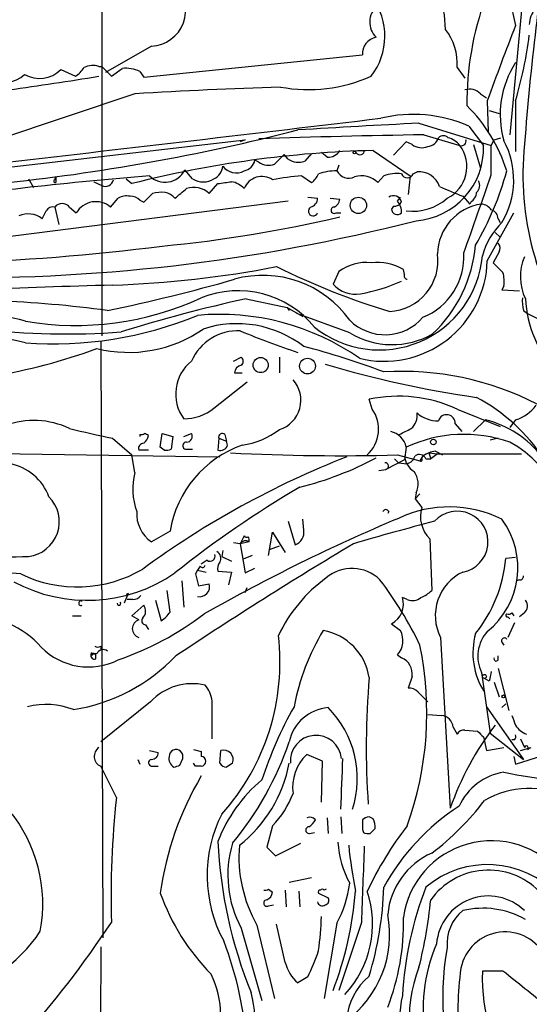
# Model space of a CAD drawing. Extents: x 0 to 16313, y -15213 to 879.
# Drawn here: x 286 to 330, y 489 to 574 of the extents above; entities that cross this region are included whole.
import ezdxf

# ---------------------------------------------------------------- set-up
doc = ezdxf.new("R2010")
doc.units = 0
doc.header["$MEASUREMENT"] = 0
doc.layers.add('MAIN', color=5, linetype='CONTINUOUS')

msp = doc.modelspace()

# ---------------------------------------------------------------- linework, layer by layer
at = {"layer": 'MAIN'}
for p, q in [((292.9467, 635.399), (292.9467, 569.5283)), ((329.438, 576.217), (328.3373, 564.4483)), ((297.2647, 572.153), (293.2853, 569.867)), ((296.5873, 569.4436), (315.5527, 571.391)), ((289.3907, 570.121), (290.6607, 569.5283)), ((292.6927, 570.375), (292.9467, 570.375)), ((292.9467, 570.375), (293.7933, 569.5283)), ((293.7933, 569.5283), (294.7247, 570.2056)), ((296.2487, 569.9516), (296.5873, 569.4436)), ((323.7653, 570.2903), (324.4427, 569.359)), ((292.9467, 569.5283), (292.9467, 547.007)), ((295.8253, 568.0043), (281.432, 563.1783)), ((325.7973, 568.0043), (326.3053, 567.6656)), ((326.39, 567.4116), (326.4747, 564.7023)), ((328.8453, 567.4116), (328.8453, 563.009)), ((326.5593, 566.565), (327.406, 566.311)), ((320.4633, 565.4643), (326.7287, 563.517)), ((324.7813, 565.2103), (326.0513, 563.517)), ((257.4713, 558.437), (305.3927, 564.025)), ((305.3927, 564.025), (304.9693, 563.8556)), ((319.3627, 563.8556), (318.262, 562.6703)), ((319.8707, 563.6016), (319.3627, 563.8556)), ((320.8867, 564.4483), (324.0193, 563.517)), ((326.7287, 563.517), (326.9827, 564.025)), ((326.9827, 564.025), (327.5753, 564.1943)), ((316.484, 563.0936), (319.7013, 560.8923)), ((325.2047, 563.6016), (325.7973, 561.5696)), ((326.7287, 560.977), (326.7287, 563.517)), ((306.578, 562.0776), (306.2393, 562.247)), ((309.118, 562.3316), (308.7793, 562.755)), ((311.15, 562.8396), (310.5573, 562.1623)), ((312.5047, 562.501), (311.9967, 562.9243)), ((300.8207, 560.6383), (300.1433, 561.4003)), ((313.5207, 561.8236), (313.3513, 561.3156)), ((286.5967, 560.6383), (287.02, 559.8763)), ((288.8827, 560.5536), (288.9673, 560.8076)), ((288.9673, 560.8076), (288.9673, 560.2996)), ((295.0633, 560.6383), (295.5713, 560.215)), ((310.3033, 560.8923), (311.15, 560.2996)), ((316.9073, 560.2996), (317.4153, 560.8923)), ((319.7013, 560.8923), (319.532, 559.2836)), ((319.9553, 561.0616), (320.294, 561.231)), ((292.2693, 560.3843), (292.9467, 560.0456)), ((302.26, 559.3683), (303.022, 560.215)), ((293.7087, 558.183), (294.386, 558.945)), ((296.2487, 558.7756), (296.5873, 558.6063)), ((296.5873, 558.6063), (297.3493, 559.3683)), ((310.8113, 559.0296), (311.658, 558.945)), ((312.7587, 558.945), (313.6053, 558.8603)), ((318.6007, 558.691), (318.8547, 559.0296)), ((324.2733, 559.1143), (324.866, 558.437)), ((309.118, 558.691), (223.9433, 547.8536)), ((288.8827, 558.183), (289.2213, 556.659)), ((290.1527, 558.183), (290.7453, 557.675)), ((318.262, 558.2676), (318.0927, 558.0136)), ((324.9507, 558.6063), (324.866, 558.437)), ((313.2667, 557.675), (313.69, 557.675)), ((326.39, 553.5263), (328.676, 557.675)), ((327.3213, 557.167), (327.4907, 556.8283)), ((327.0673, 555.9816), (327.4907, 555.5583)), ((327.406, 554.2883), (326.898, 553.357)), ((319.1933, 552.341), (319.1087, 552.7643)), ((326.898, 553.357), (327.7447, 552.5103)), ((313.5207, 552.595), (313.0127, 551.4943)), ((327.8293, 551.325), (327.66, 550.9863)), ((305.4773, 550.2243), (309.0333, 549.4623)), ((327.66, 550.9863), (329.184, 550.9016)), ((309.0333, 549.4623), (309.2027, 549.2083)), ((309.0333, 549.4623), (310.388, 548.7003)), ((314.452, 547.261), (309.88, 548.9543)), ((329.5227, 549.2083), (329.8613, 548.9543)), ((329.8613, 548.9543), (331.216, 548.277)), ((292.862, 546.5836), (293.0313, 494.7676)), ((304.3767, 544.8056), (305.054, 545.1443)), ((308.356, 545.1443), (308.356, 543.7896)), ((304.4613, 543.7896), (305.1387, 543.7896)), ((302.6833, 540.7416), (305.562, 543.0276)), ((316.3993, 540.657), (316.1453, 541.5036)), ((323.7653, 540.657), (327.4907, 539.133)), ((323.596, 539.387), (324.1887, 538.7096)), ((326.2207, 539.7256), (325.2047, 538.7096)), ((328.8453, 539.7256), (328.3373, 539.0483)), ((296.2487, 538.4556), (296.2487, 538.2863)), ((298.0267, 537.355), (298.196, 538.5403)), ((298.196, 538.5403), (299.1273, 538.2863)), ((299.1273, 538.2863), (298.958, 537.1856)), ((300.0587, 538.2863), (300.736, 538.5403)), ((303.6147, 538.4556), (303.784, 537.863)), ((293.878, 538.117), (295.5713, 536.6776)), ((298.3653, 537.101), (298.0267, 537.355)), ((303.1067, 538.117), (303.022, 537.101)), ((303.1067, 538.117), (303.784, 537.863)), ((303.8687, 537.5243), (303.784, 537.863)), ((319.3627, 537.355), (319.1933, 536.2543)), ((327.3213, 538.117), (326.644, 537.9476)), ((280.8393, 536.847), (303.1913, 536.5083)), ((295.8253, 535.1536), (295.5713, 536.6776)), ((297.0107, 537.101), (296.164, 537.101)), ((300.3973, 537.1856), (300.8207, 537.1856)), ((318.6007, 536.6776), (320.548, 536.1696)), ((320.802, 536.593), (320.548, 536.1696)), ((320.7173, 536.339), (320.802, 536.593)), ((321.31, 536.847), (320.802, 536.593)), ((321.31, 536.847), (321.4793, 536.339)), ((321.31, 536.847), (322.072, 536.7623)), ((321.31, 536.847), (321.4793, 536.339)), ((322.072, 536.7623), (321.4793, 536.339)), ((321.9027, 537.0163), (322.4953, 536.6776)), ((322.072, 536.7623), (329.3533, 536.7623)), ((319.1933, 536.2543), (317.5847, 535.4076)), ((318.3467, 536.339), (318.6853, 536.0003)), ((318.6853, 536.0003), (319.4473, 535.9156)), ((321.056, 536.339), (321.4793, 536.339)), ((316.992, 535.323), (317.5847, 535.4076)), ((320.2093, 533.3756), (320.1247, 532.8676)), ((320.548, 533.291), (320.1247, 532.8676)), ((320.1247, 532.8676), (320.7173, 532.1056)), ((317.8387, 531.767), (317.754, 531.5976)), ((309.118, 530.9203), (309.7107, 528.8883)), ((310.4727, 530.1583), (310.388, 531.0896)), ((298.8733, 530.0736), (297.2647, 529.1423)), ((307.4247, 527.957), (307.7633, 529.989)), ((307.7633, 529.989), (308.864, 528.211)), ((304.9693, 528.973), (304.3767, 529.0576)), ((305.7313, 529.1423), (304.9693, 528.973)), ((304.9693, 528.973), (305.3927, 526.433)), ((307.5093, 528.465), (308.356, 528.8036)), ((321.3947, 529.3963), (321.564, 524.909)), ((303.4453, 528.3803), (303.3607, 527.8723)), ((305.9853, 527.957), (305.2233, 527.6183)), ((302.0907, 527.5336), (301.5827, 527.195)), ((303.3607, 527.8723), (304.2073, 527.449)), ((328.8453, 527.7876), (327.9987, 527.703)), ((285.9193, 526.3483), (280.67, 526.7716)), ((301.244, 526.687), (301.0747, 526.3483)), ((301.244, 526.687), (301.0747, 526.3483)), ((301.0747, 526.3483), (301.3287, 525.3323)), ((301.498, 527.0256), (301.244, 526.687)), ((301.244, 526.687), (302.006, 526.5176)), ((303.022, 526.6023), (304.2073, 526.5176)), ((304.2073, 526.5176), (303.9533, 525.417)), ((305.3927, 526.433), (306.2393, 526.8563)), ((299.8893, 525.7556), (300.0587, 523.4696)), ((301.3287, 525.3323), (302.26, 525.5016)), ((329.184, 525.8403), (328.93, 525.7556)), ((295.2327, 524.655), (294.894, 523.8083)), ((295.2327, 524.655), (295.0633, 524.5703)), ((298.8733, 523.0463), (298.6193, 524.909)), ((305.3927, 524.7396), (305.562, 525.163)), ((295.656, 524.147), (295.148, 524.147)), ((297.6033, 524.0623), (298.1113, 522.2843)), ((319.4473, 524.147), (319.024, 524.3163)), ((295.5713, 522.7076), (296.5873, 523.639)), ((328.5067, 522.9616), (328.676, 522.7076)), ((329.6073, 522.9616), (329.184, 522.623)), ((290.4067, 522.7076), (291.1687, 522.7076)), ((296.164, 522.369), (295.5713, 522.7076)), ((318.0927, 522.0303), (318.8547, 521.4376)), ((328.168, 522.623), (328.3373, 522.4536)), ((328.7607, 522.115), (328.168, 520.845)), ((296.7567, 521.9456), (297.0107, 521.5223)), ((322.326, 520.845), (323.1727, 506.0283)), ((327.66, 520.4216), (327.8293, 520.1676)), ((292.5233, 519.4056), (292.1, 519.4903)), ((292.1, 519.4903), (292.4387, 519.4056)), ((292.862, 520.083), (292.862, 519.7443)), ((292.1847, 519.4056), (292.4387, 519.4056)), ((292.4387, 518.9823), (292.4387, 519.4056)), ((318.6007, 519.321), (318.9393, 519.067)), ((327.3213, 518.8976), (327.3213, 519.2363)), ((325.882, 517.797), (326.644, 512.5476)), ((327.3213, 518.1356), (328.2527, 514.495)), ((319.8707, 517.4583), (319.532, 516.4423)), ((326.5593, 517.035), (326.136, 517.289)), ((326.9827, 516.9503), (327.406, 515.6803)), ((320.3787, 516.1036), (321.2253, 515.257)), ((297.18, 515.257), (292.862, 511.7856)), ((326.3053, 514.8336), (329.5227, 510.2616)), ((327.9987, 515.0876), (327.66, 514.749)), ((321.2253, 514.1563), (322.4107, 514.0716)), ((323.4267, 513.0556), (323.7653, 512.463)), ((324.4427, 512.8016), (325.5433, 512.717)), ((326.0513, 512.209), (326.3053, 511.0236)), ((326.644, 512.5476), (329.5227, 510.2616)), ((328.7607, 511.955), (328.5067, 511.955)), ((329.2687, 512.0396), (329.6073, 511.2776)), ((297.0953, 511.0236), (297.8573, 510.8543)), ((300.9053, 511.1083), (301.5827, 510.939)), ((301.5827, 510.939), (301.5827, 510.5156)), ((303.1913, 509.923), (303.276, 511.0236)), ((326.3053, 511.0236), (327.8293, 511.2776)), ((329.2687, 511.0236), (330.2, 511.2776)), ((329.8613, 511.1083), (330.1153, 511.2776)), ((296.0793, 510.2616), (296.2487, 509.8383)), ((299.72, 509.7536), (299.974, 510.3463)), ((312.0813, 510.0923), (310.7267, 510.685)), ((311.9967, 506.5363), (312.0813, 510.0923)), ((328.676, 510.5156), (328.8453, 509.8383)), ((328.8453, 509.8383), (331.216, 510.6003)), ((294.2167, 506.9596), (292.862, 509.669)), ((297.3493, 509.669), (297.8573, 509.669)), ((301.0747, 509.669), (300.9053, 509.923)), ((312.5047, 505.1816), (312.5893, 503.827)), ((313.69, 505.2663), (313.7747, 503.827)), ((316.484, 505.097), (316.1453, 505.2663)), ((307.7633, 504.5043), (307.2553, 502.6416)), ((315.5527, 504.1656), (315.6373, 503.9116)), ((316.23, 503.827), (316.6533, 504.2503)), ((310.9807, 503.827), (311.404, 503.9116)), ((307.2553, 502.6416), (308.0173, 501.8796)), ((308.0173, 501.8796), (310.2187, 502.9803)), ((309.2027, 499.5936), (311.15, 500.017)), ((307.4247, 499.001), (307.7633, 498.747)), ((308.864, 498.9163), (308.9487, 497.477)), ((312.42, 499.001), (312.2507, 498.9163)), ((310.0493, 498.8316), (310.134, 497.477)), ((311.7427, 498.6623), (312.5893, 498.239)), ((307.4247, 497.5616), (307.848, 497.6463)), ((305.054, 495.6143), (306.832, 489.349)), ((306.4087, 495.8683), (307.9327, 489.5183)), ((308.864, 492.651), (308.102, 495.953)), ((313.3513, 496.0376), (312.2507, 489.5183)), ((315.468, 496.1223), (313.5207, 490.1956)), ((310.8113, 491.381), (309.9647, 490.873)), ((327.7447, 491.889), (325.9667, 491.889))]:
    msp.add_line(p, q, dxfattribs=at)
for centre, radius in [((314.8753, 562.9243), 0.1197), ((315.2053, 558.3265), 0.7072), ((306.733, 544.4725), 0.6581), ((310.7976, 544.3848), 0.6845), ((321.7121, 537.7995), 0.2413), ((326.1359, 517.4583), 0.1693), ((327.787, 515.7227), 0.1338)]:
    msp.add_circle(centre, radius, dxfattribs=at)
for centre, radius, start, end in [((-33240.9916, 54541.4435), 63485.1112, 301.651856189, 301.881038978), ((343.8816, 577.9103), 15.5539, 132.70433, 194.823286), ((571.9619, 544.9599), 243.0668, 171.119699, 175.881627), ((313.2479, 573.5912), 9.5014, 0.006633, 40.588344), ((297.1539, 575.2159), 3.0649, 272.071764, 47.816725), ((311.787, 573.0137), 5.7138, 322.41111, 36.174969), ((351.6396, 567.1154), 27.0279, 160.130524, 180.269437), ((318.0344, 574.2304), 1.8469, 131.000028, 225.416801), ((332.185, 573.9804), 2.1546, 139.827042, 179.063904), ((319.1567, 570.6796), 4.625, 355.171545, 39.033406), ((557.1625, 484.2214), 245.3091, 158.549316, 160.176489), ((317.0345, 571.4615), 1.4835, 101.529601, 182.723923), ((292.4503, 577.9771), 37.8976, 343.811941, 352.582071), ((335.7499, 566.215), 8.2408, 146.914282, 196.023422), ((287.5649, 571.8292), 2.5003, 238.487225, 316.905914), ((289.347, 571.604), 2.4565, 302.329512, 327.670488), ((292.1572, 568.8412), 1.6246, 70.754227, 116.878915), ((295.0213, 567.2861), 2.9345, 65.275042, 95.800932), ((284.3859, 571.7487), 2.777, 243.003121, 312.387633), ((197.5392, 1168.658), 606.6388, 278.2801506, 279.0243174), ((310.8612, 581.8841), 13.5058, 259.675688, 293.815305), ((325.3528, 74.0765), 494.8096, 91.958694, 93.421128), ((324.866, 567.1576), 1.2587, 42.275832, 109.651374), ((314.9577, 557.1821), 13.7611, 17.480202, 45.447216), ((-651.5496, 8670.7846), 8162.5827, 276.58657175, 276.81575522), ((319.9605, 554.1767), 12.0408, 66.398523, 103.442911), ((265.2191, 739.7645), 180.5262, 275.962592, 284.35104), ((388.9385, -740.7274), 1307.9853, 93.0009009, 93.4615214), ((332.5749, -231.7414), 796.2755, 90.8410514, 91.8709321), ((321.1068, 564.5274), 1.1015, 276.175906, 342.397417), ((322.58, 563.7498), 0.6138, 46.399434, 133.600566), ((322.5163, 562.3631), 1.8949, 37.514574, 75.107149), ((324.1399, 563.9044), 0.4057, 252.708314, 17.291686), ((321.4178, 560.5349), 7.2597, 329.298284, 27.97453), ((318.8526, 468.4827), 94.6406, 91.43411, 104.240766), ((312.5611, 563.7145), 1.2149, 267.338971, 329.263526), ((315.341, 563.1194), 0.3967, 196.159674, 343.840326), ((320.6974, 564.7123), 1.3846, 233.339491, 292.412322), ((319.7674, 563.2708), 6.2887, 274.029403, 2.243672), ((321.534, 561.6968), 3.0806, 296.711445, 36.218541), ((304.9835, 562.5713), 1.297, 284.489474, 345.520185), ((520.0183, 350.6943), 299.3187, 134.888779, 135.117975), ((310.0216, 563.8107), 1.7333, 238.57874, 288.003219), ((354.4449, 560.9216), 24.967, 176.567817, 218.942011), ((298.4388, 562.2291), 1.8953, 224.856777, 334.069019), ((302.0972, 561.8582), 1.3534, 295.661921, 354.947006), ((304.6209, 562.6017), 1.4581, 216.272638, 298.113399), ((307.4048, 563.1884), 1.3847, 233.338642, 292.410744), ((313.3086, 556.3651), 4.9507, 89.505814, 108.439341), ((314.3744, 561.845), 1.152, 207.359168, 295.773189), ((301.5278, 568.7091), 27.5655, 329.891114, 344.441899), ((327.5545, 191.1437), 371.0011, 94.709286, 97.919603), ((288.925, 560.4266), 0.1339, 108.421413, 288.421413), ((293.2712, 560.6666), 0.7007, 242.410939, 350.719163), ((301.752, 562.0916), 1.7261, 237.347543, 302.652458), ((306.8404, 559.1907), 1.646, 55.895753, 158.588365), ((312.1348, 537.4643), 23.4995, 94.470046, 100.720919), ((309.9199, 561.8679), 1.9932, 308.108952, 336.138207), ((315.468, 558.8602), 2.0356, 45.00199, 106.927864), ((318.5157, 557.9303), 3.1598, 82.295838, 110.38032), ((319.4473, 561.2734), 0.5504, 202.632677, 337.367323), ((320.4847, 559.3955), 1.8454, 17.844858, 95.931487), ((-1367.7854, 1150.2578), 1794.054, 340.5952875, 340.8244732), ((324.9181, 560.0652), 0.8167, 311.445945, 29.63176), ((88.1301, 813.3978), 330.6623, 309.688777, 309.917933), ((300.9272, 557.9278), 1.9625, 47.223941, 108.24753), ((261.2937, 856.5966), 299.3047, 278.014138, 278.243343), ((303.7944, 558.2991), 2.1257, 44.597844, 78.79949), ((534.9181, 1067.5034), 550.3006, 247.264728, 247.493927), ((295.1056, 557.7599), 1.3865, 77.655866, 121.266381), ((295.4987, 558.1285), 0.9905, 40.787625, 95.602387), ((298.1538, 556.1084), 3.3577, 84.939051, 103.862835), ((298.0349, 557.8014), 1.703, 42.186781, 75.891948), ((310.9173, 558.9096), 0.7415, 281.51299, 2.736234), ((312.7952, 558.9388), 0.8139, 291.787031, 354.465227), ((318.258, 558.4773), 0.6934, 10.721681, 127.205363), ((319.8825, 562.4595), 4.6444, 263.57398, 310.823954), ((324.3577, 559.5378), 1.1043, 302.481141, 355.595723), ((288.7389, 557.4801), 0.7175, 78.437913, 149.496397), ((289.5177, 557.6889), 0.8046, 37.88685, 142.11315), ((292.4387, 556.694), 1.957, 49.538428, 149.915948), ((311.277, 557.8302), 0.4114, 120.966145, 337.83652), ((313.1136, 557.9062), 0.2773, 93.370101, 303.512416), ((318.5873, 558.0225), 0.4947, 181.030888, 315.368588), ((318.3466, 558.9449), 0.6826, 262.88019, 330.261365), ((317.5637, 557.781), 1.3797, 355.59365, 41.267966), ((326.5062, 554.0464), 4.4348, 98.091367, 179.061995), ((325.7972, 557.336), 1.1043, 32.481141, 85.595723), ((326.5804, 557.2022), 0.7418, 357.279935, 78.467387), ((281.0676, 709.4459), 157.393, 268.807242, 284.399869), ((286.5543, 555.6006), 1.9902, 51.911656, 113.837087), ((118.5964, 642.1957), 189.3506, 333.316974, 333.546117), ((287.2841, 669.0062), 114.73, 275.457616, 283.262847), ((331.8916, 552.4018), 6.1237, 133.710449, 165.359445), ((274.4275, 740.533), 187.2513, 271.625356, 277.292437), ((313.3117, 555.9603), 12.1105, 313.504445, 354.886954), ((326.8739, 554.6149), 0.6243, 328.458631, 44.22122), ((317.0305, 554.7584), 8.9727, 231.165771, 354.828349), ((317.6988, 553.5305), 4.4126, 272.916289, 7.664231), ((318.6474, 553.9121), 5.718, 292.136341, 2.922151), ((333.7577, 552.1402), 4.4945, 157.43348, 205.231453), ((291.0033, 640.5154), 89.1522, 271.847815, 281.0574), ((336.3696, 609.9703), 63.5813, 243.602921, 253.134783), ((315.9338, 549.2504), 4.1242, 84.700799, 125.810123), ((317.4272, 553.7694), 8.9661, 256.267222, 358.446335), ((316.8323, 548.915), 4.472, 59.400768, 96.646365), ((261.4906, 702.7751), 156.8581, 281.757925, 285.899231), ((306.9408, 543.0712), 9.1873, 35.158372, 105.657308), ((319.4616, 552.214), 0.2967, 154.669432, 267.237872), ((324.8652, 551.7091), 2.9889, 352.616527, 15.548841), ((320.2667, -404.37), 956.1438, 91.5815122, 92.9829583), ((314.9519, 553.1817), 2.5706, 221.028247, 279.661296), ((312.3886, 566.6171), 16.2479, 280.621107, 293.776698), ((278.9667, 439.8622), 110.3017, 82.452459, 92.546487), ((290.6944, 573.8052), 25.8965, 260.325985, 294.863329), ((332.7975, 425.5344), 127.6478, 102.358506, 107.393226), ((304.7589, 542.3323), 8.5858, 39.288374, 111.711691), ((332.7821, 550.0127), 3.3572, 174.936598, 193.863223), ((340.1846, 550.8438), 10.5109, 183.378913, 221.534989), ((279.3397, 522.1027), 27.095, 75.021207, 112.271763), ((288.8393, 578.7388), 32.4208, 265.583498, 292.495804), ((303.178, 527.7068), 21.1667, 55.066213, 95.242413), ((317.5083, 551.457), 4.35, 225.364165, 319.216408), ((289.8693, 613.5741), 66.4001, 263.509298, 274.120125), ((295.2607, 556.9826), 11.4095, 256.118071, 304.676066), ((304.6775, 538.627), 9.4375, 52.116177, 108.058464), ((279.6117, 518.0418), 29.16, 76.65406, 104.71792), ((304.7175, 543.1102), 4.3274, 86.66425, 156.934753), ((338.0249, 628.4493), 87.5029, 247.804633, 251.296097), ((318.1228, 553.3774), 7.1334, 239.029632, 299.622243), ((276.1742, 589.8875), 46.9216, 278.937743, 290.391575), ((295.1092, 485.5726), 62.4232, 69.063261, 75.75205), ((304.7999, 544.8057), 0.4233, 306.878017, 53.113861), ((302.9968, 541.9555), 3.6379, 128.422693, 216.134367), ((305.2094, 543.7331), 0.7502, 101.955529, 175.680955), ((338.065, 630.4983), 89.7154, 253.333978, 261.92239), ((319.02, 518.4912), 25.4338, 62.642155, 93.617381), ((307.5649, 541.4178), 2.6593, 287.307238, 41.994259), ((318.6776, 529.5802), 12.1893, 65.330144, 101.990359), ((317.7115, 527.3218), 16.3088, 33.566516, 61.638521), ((327.8291, 543.0279), 3.4551, 287.104436, 323.970554), ((300.0729, 543.9342), 4.1239, 269.802712, 309.270834), ((313.9328, 538.9072), 3.0242, 312.502068, 35.352892), ((318.7848, 540.1116), 1.5233, 311.092511, 7.798707), ((322.0848, 542.3434), 2.7033, 228.513606, 271.524051), ((322.861, 539.4268), 0.7362, 356.90048, 163.083818), ((287.0611, 532.544), 7.1252, 64.285109, 110.509364), ((324.0806, 531.103), 8.8842, 37.474968, 76.061047), ((503.6622, 1469.8515), 955.0595, 257.0820059, 257.3111921), ((296.3756, 538.9215), 0.4829, 254.763614, 307.866658), ((296.0082, 538.5266), 1.0145, 304.806953, 351.177407), ((254.5214, 453.7907), 94.6529, 63.327125, 63.556335), ((300.2958, 538.2863), 0.5082, 271.905397, 29.985395), ((303.403, 538.2228), 0.3146, 47.717737, 199.650149), ((304.132, 544.4128), 6.9617, 278.314468, 307.354824), ((317.6057, 536.9526), 1.8025, 12.899792, 77.103307), ((192.288, 792.6896), 283.9588, 296.450451, 296.679652), ((324.369, 526.5638), 11.8959, 70.513451, 114.887732), ((296.6061, 537.2327), 0.4613, 92.335786, 196.588605), ((308.2974, 528.5084), 9.5532, 109.307793, 170.570117), ((300.281, 537.4714), 0.3085, 84.102776, 292.14278), ((303.2337, 537.736), 0.6694, 251.562344, 341.562344), ((323.5657, 528.9771), 10.0115, 349.746393, 61.535517), ((342.4493, 464.2169), 77.6156, 111.345435, 126.297385), ((298.5348, 538.0322), 0.9465, 259.683783, 296.559637), ((313.5569, 724.3817), 187.7719, 267.120082, 271.539225), ((320.9716, 536.7625), 1.7864, 185.444741, 238.566481), ((319.1511, 536.8892), 1.0177, 286.921424, 343.078576), ((320.4951, 536.1167), 0.6034, 21.619776, 127.870819), ((322.4813, 533.8691), 3.1999, 100.417271, 121.654071), ((284.1357, 531.4854), 4.514, 20.104128, 138.503385), ((303.2169, 561.7233), 28.6861, 283.953262, 298.121704), ((317.5423, 535.704), 0.2861, 278.135765, 98.118772), ((320.6327, 536.2543), 0.1198, 225, 45.033843), ((301.3377, 533.7318), 5.6928, 165.537062, 200.190165), ((318.5911, 534.1676), 1.8016, 333.921362, 36.463452), ((356.6652, 454.5945), 91.9343, 120.406752, 128.610023), ((286.2416, 530.8829), 3.0315, 276.726951, 45.28065), ((298.8467, 531.5274), 2.8621, 175.197788, 236.444298), ((317.5847, 531.6611), 0.2752, 22.632677, 157.367323), ((323.0858, 521.9341), 10.2345, 63.452725, 115.465391), ((323.2575, 531.3014), 2.6645, 162.432773, 225.643199), ((323.7861, 529.1319), 2.6593, 280.556523, 137.738775), ((-49363.3082, 163520.4741), 170506.3307, 286.846940638, 287.07612349), ((379.8317, 385.7545), 157.7523, 112.805874, 119.631131), ((378.4429, 312.9223), 225.2321, 104.560779, 106.415867), ((321.923, 526.8868), 7.1117, 308.9112, 36.225685), ((309.3508, 529.9678), 1.1379, 288.438133, 9.636976), ((506.3974, 208.6725), 373.2366, 120.888251, 123.686691), ((474.4535, 444.6417), 189.3057, 153.31696, 153.546156), ((305.435, 528.6764), 0.5521, 57.544725, 147.507319), ((305.5197, 529.7773), 0.2469, 210.959776, 300.959776), ((305.2661, 529.2694), 0.4823, 344.718831, 37.891655), ((284.4458, 580.0982), 52.2702, 263.059999, 272.358368), ((302.3447, 527.9005), 0.4462, 235.305659, 18.434949), ((302.5988, 527.703), 0.6825, 330.245747, 60.264491), ((301.6955, 527.1385), 0.2276, 209.754253, 352.88123), ((303.8685, 526.814), 0.8726, 140.902319, 194.041021), ((315.9344, 528.772), 12.1116, 321.204547, 354.93633), ((291.6893, 537.4626), 13.3987, 241.649255, 304.595032), ((290.8156, 536.4461), 11.2223, 244.13182, 300.4489), ((314.6555, 523.371), 3.4583, 45.563508, 130.272258), ((326.0742, 522.7288), 4.195, 115.422769, 206.683549), ((301.4465, 525.2333), 0.8566, 256.325531, 18.253045), ((320.198, 515.3294), 13.2123, 126.064485, 154.515046), ((291.8818, 506.5243), 31.7473, 25.451497, 37.476051), ((329.2263, 526.1367), 0.2994, 261.878017, 8.121983), ((319.7152, 526.786), 2.6346, 290.380163, 314.566345), ((291.1523, 523.8083), 0.1971, 59.180791, 300.819209), ((294.452, 523.7797), 0.1533, 169.254143, 47.643357), ((295.7406, 524.8245), 0.6827, 262.88227, 330.239505), ((317.2015, 523.7261), 1.9157, 297.723438, 17.944073), ((319.913, 525.1208), 1.0794, 244.441492, 311.81559), ((329.0492, 523.5582), 0.8169, 313.090352, 38.104439), ((285.5003, 544.4992), 27.0998, 289.140659, 307.072444), ((295.9447, 523.1348), 0.8168, 313.090021, 38.118616), ((296.7996, 524.358), 2.4537, 302.315026, 327.684974), ((328.1257, 522.75), 0.1339, 108.462013, 288.421413), ((328.2104, 523.3425), 0.4825, 254.728219, 307.879149), ((281.8908, 514.9147), 7.7174, 41.202198, 92.778505), ((296.3972, 521.607), 0.7969, 107.016036, 252.983964), ((296.7665, 522.3006), 0.3551, 137.979206, 268.418715), ((328.5048, 511.363), 19.1952, 148.341773, 169.58329), ((311.3031, 516.6125), 4.9017, 8.932702, 79.860657), ((317.174, 520.5657), 1.8934, 318.897486, 27.419018), ((331.3686, 519.4856), 6.2304, 164.184965, 212.875904), ((328.8032, 519.194), 3.238, 138.18219, 205.558438), ((288.6958, 518.6933), 19.7126, 318.067684, 6.761796), ((327.8716, 520.5486), 0.2469, 30.959776, 210.97172), ((291.7977, 524.0422), 5.759, 224.602525, 296.707428), ((292.304, 519.2594), 0.3081, 131.460576, 295.924669), ((292.1, 519.4056), 0.0847, 90, 0), ((292.608, 520.4215), 0.4232, 233.116564, 306.883436), ((293.0842, 519.1834), 0.6034, 52.115855, 158.389053), ((292.0006, 514.3034), 29.1435, 340.352273, 11.608205), ((287.9943, 530.1607), 15.7799, 279.104704, 316.187789), ((318.3708, 517.6639), 1.5139, 352.194778, 67.943476), ((327.152, 518.9823), 0.1893, 153.421413, 333.421413), ((538.2938, 475.1083), 215.8457, 168.57026, 168.799443), ((387.5284, 511.3213), 71.6392, 175.153701, 183.965527), ((300.7827, 511.9181), 4.912, 76.596911, 137.176351), ((300.0003, 515.0488), 2.5307, 6.643968, 40.617257), ((319.6287, 515.4565), 0.9905, 40.787625, 95.602387), ((-522.9859, 513.6906), 825.5016, 359.8854086, 0.1145914), ((288.0959, 508.3498), 6.6745, 68.967913, 103.727689), ((341.0273, 497.2273), 36.0003, 150.721218, 161.779654), ((312.8912, 510.9872), 3.7739, 94.588389, 167.786377), ((306.382, 508.5997), 8.7375, 342.302669, 44.731064), ((322.3262, 512.9711), 1.1037, 4.390743, 85.609257), ((540.3258, 598.2982), 227.9505, 201.68448, 201.913663), ((347.4, 497.5695), 25.6615, 142.40493, 160.753693), ((324.358, 512.1241), 0.6827, 82.873943, 150.239505), ((452.7972, 639.4629), 179.6053, 224.885409, 225.114592), ((330.2969, 514.0491), 1.6692, 209.584374, 251.84184), ((282.8788, 520.6944), 27.7905, 320.400698, 341.302634), ((311.531, 510.1346), 2.2173, 5.195833, 185.193259), ((332.823, 529.5507), 20.9923, 256.238409, 305.51147), ((328.3801, 512.2512), 0.4823, 322.108345, 15.281169), ((293.2221, 510.5201), 0.9242, 124.948848, 247.066802), ((299.3927, 510.5104), 0.604, 344.235717, 179.506737), ((303.53, 510.2388), 0.8249, 337.489137, 107.93414), ((329.7747, 511.2536), 0.1691, 300.795291, 171.841149), ((297.307, 509.9653), 0.2993, 98.124688, 278.124688), ((297.2787, 510.8402), 0.5788, 268.613923, 1.395974), ((299.6521, 510.3462), 0.8799, 168.899511, 239.987772), ((301.5517, 510.0923), 0.4244, 274.188528, 85.811472), ((313.4035, 507.8473), 3.901, 133.32872, 188.090222), ((-786.8762, 550.469), 1101.4665, 357.6832589, 357.9124467), ((257.1435, 636.6614), 133.8594, 288.316974, 288.54617), ((301.3287, 382.6691), 127.0002, 89.885409, 90.114591), ((303.7701, 510.2479), 0.6637, 209.30697, 271.199962), ((388.7052, 382.7653), 152.6259, 123.578058, 123.807262), ((297.6681, 512.0593), 11.7308, 307.9655, 349.50726), ((328.6885, 503.9909), 5.241, 99.435543, 155.09941), ((325.0414, 494.9094), 27.2742, 149.328642, 172.091051), ((315.327, 498.388), 13.1942, 130.079125, 158.845324), ((330.0655, 499.6833), 8.047, 64.719255, 119.230264), ((374.1807, 498.4086), 80.4199, 173.896236, 181.629112), ((302.1334, 510.0497), 7.9024, 315.433223, 339.624283), ((308.5011, 519.7685), 21.946, 306.528879, 323.471121), ((275.13, 497.7379), 12.7071, 349.215955, 39.724805), ((334.5797, 489.7842), 19.5631, 122.965645, 151.328604), ((313.9364, 500.1783), 11.8483, 153.200736, 208.561561), ((310.9972, 504.5995), 0.6419, 40.026158, 114.924142), ((310.1766, 505.7317), 1.4964, 298.735138, 331.264862), ((527.2525, 504.5889), 211.7002, 179.885408, 180.114564), ((316.2047, 504.3093), 0.9588, 93.551733, 132.844497), ((315.2996, 504.4199), 1.3643, 352.858836, 29.75582), ((310.9383, 504.1233), 0.2993, 98.124688, 278.143638), ((344.6422, 485.1883), 31.7473, 142.523949, 154.548503), ((316.1028, 505.0544), 1.234, 247.837317, 275.916652), ((326.7549, 495.4792), 7.7202, 39.171655, 172.060289), ((343.1028, 505.0643), 40.1265, 182.734998, 202.009765), ((313.537, 500.2143), 9.6499, 163.343409, 208.46925), ((316.9665, 501.8245), 12.122, 175.332055, 209.429589), ((321.6634, 503.4926), 8.2385, 182.975138, 208.916398), ((356.2665, 507.0177), 42.1098, 185.733311, 191.2096), ((1966.5955, 435.9243), 1652.2245, 177.6828111, 177.9119939), ((324.2222, 496.2072), 6.4953, 114.157921, 174.767077), ((326.4158, 492.8369), 8.297, 42.97751, 130.240413), ((326.5008, 494.4734), 6.1764, 44.87996, 144.391257), ((307.1283, 499.3823), 0.483, 254.755286, 307.859376), ((311.8908, 498.747), 0.1706, 82.862488, 209.765709), ((312.0813, 498.7894), 0.2117, 36.837414, 143.14635), ((304.0904, 500.8842), 10.4525, 332.375136, 352.439841), ((287.7847, 500.0974), 29.6451, 343.071908, 358.20788), ((350.3225, 487.9237), 31.353, 158.979112, 176.619836), ((316.0571, 505.0655), 19.1336, 199.551658, 224.582226), ((307.2717, 497.7928), 0.2773, 93.390728, 303.495185), ((306.9529, 498.8256), 0.8142, 291.80141, 354.460259), ((312.2647, 498.0273), 0.3875, 280.497939, 33.11188), ((283.7679, 501.3274), 31.2918, 339.161072, 355.42529), ((307.5048, 495.9711), 8.9411, 316.857223, 18.658464), ((282.4181, 501.8535), 39.244, 345.801437, 354.466961), ((326.4737, 493.9086), 4.5, 45.865228, 175.526494), ((312.0729, 497.9766), 0.4218, 190.420252, 308.464658), ((326.0185, 489.9009), 7.4448, 60.433721, 103.557278), ((287.8232, 497.2098), 24.1804, 351.574976, 358.626738), ((308.6677, 495.0517), 9.2529, 306.052868, 10.888778), ((299.066, 496.0189), 20.0496, 338.762693, 1.505323), ((326.5232, 494.2972), 3.6241, 128.376111, 185.958362), ((219.0092, 545.5119), 89.6214, 318.214294, 326.558064), ((277.7686, 501.5768), 11.6426, 277.214318, 327.727794), ((327.9418, 491.3843), 3.9121, 25.594318, 168.81731), ((10770.3532, 473.0507), 10477.5122, 179.88540904, 180.114591), ((273.704, 483.1461), 31.9188, 3.537592, 20.863205), ((335.1371, 488.5781), 14.3247, 156.632768, 223.702552), ((345.1218, 489.6886), 22.6029, 169.207639, 204.335871), ((298.5263, 497.7191), 13.8236, 332.709802, 342.954652), ((311.9943, 493.3591), 3.2094, 192.746264, 230.77252), ((332.2211, 487.6623), 12.613, 158.779883, 211.608901), ((347.1333, 488.622), 23.2969, 171.30724, 187.184684), ((295.7148, 488.2031), 7.5407, 276.644274, 27.072381), ((319.8021, 487.1759), 5.6368, 130.446283, 218.37851), ((342.4129, 491.2857), 16.4573, 177.899147, 215.499594), ((-432.3258, -462.1046), 1219.7585, 51.2256003, 51.4547905), ((295.3694, 487.2851), 10.8822, 290.201587, 14.589819), ((330.177, 487.3174), 11.42, 167.586506, 208.328688)]:
    msp.add_arc(centre, radius, start, end, dxfattribs=at)

doc.saveas('drawing.dxf')
